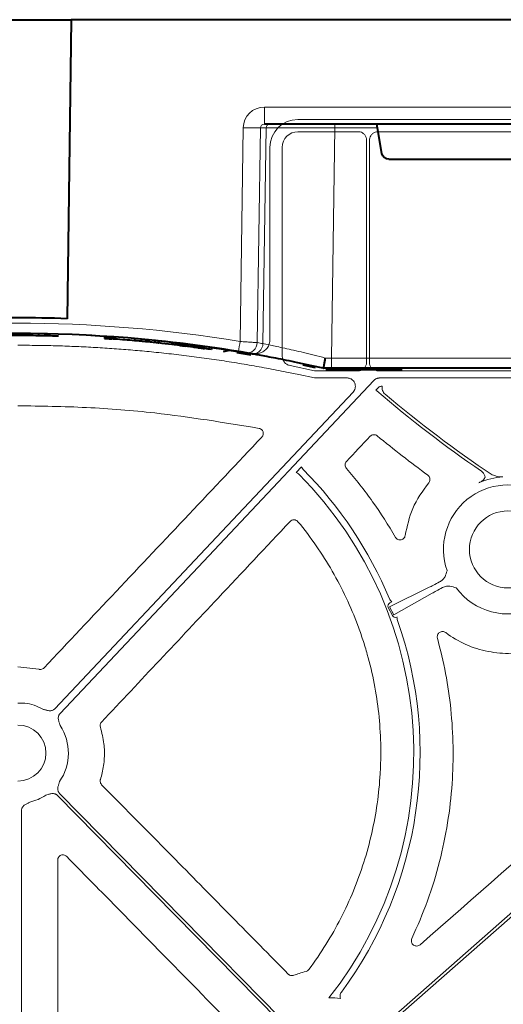
# Model space of a CAD drawing. Units: inches. Extents: x 10211 to 146293, y 1405 to 11083.
# Drawn here: x 14632 to 14701, y 4210 to 4351 of the extents above; entities that cross this region are included whole.
import ezdxf

# ---------------------------------------------------------------- set-up
doc = ezdxf.new("R2010")
doc.units = ezdxf.units.IN
doc.header["$MEASUREMENT"] = 0
doc.layers.get('0').update_dxf_attribs({"lineweight": 0})

msp = doc.modelspace()

# ---------------------------------------------------------------- linework, layer by layer
at = {"color": 7, "linetype": 'Continuous', "lineweight": 40}
for p, q in [((14623.24805, 4351.103), (14638.92564, 4351.103)), ((14638.91809, 4351.103), (14638.35672, 4308.21988)), ((14901.09539, 4351.10301), (14638.91809, 4351.103)), ((14763.12257, 4336.10301), (14666.65833, 4336.103)), ((14683.51784, 4331.92936), (14682.87168, 4335.61173)), ((14684.50515, 4331.10301), (14702.67649, 4331.10301)), ((14634.27384, 4306.07717), (14634.27384, 4305.77713)), ((14643.72107, 4305.69584), (14643.72107, 4305.39522)), ((14643.73911, 4305.69468), (14643.73911, 4305.39405)), ((14643.76432, 4305.69304), (14643.76432, 4305.39242)), ((14643.80405, 4305.69047), (14643.80405, 4305.38984)), ((14643.84599, 4305.68774), (14643.84599, 4305.3871)), ((14643.92328, 4305.68268), (14643.92328, 4305.38204)), ((14644.07079, 4305.67295), (14644.07079, 4305.3723)), ((14644.16541, 4305.66666), (14644.16541, 4305.36599)), ((14644.28429, 4305.65868), (14644.28429, 4305.358)), ((14644.45753, 4305.64692), (14644.45753, 4305.34622)), ((14644.60721, 4305.63663), (14644.60721, 4305.33592)), ((14644.77341, 4305.62508), (14644.77341, 4305.32435)), ((14645.03658, 4305.6065), (14645.03658, 4305.30573)), ((14645.24292, 4305.59168), (14645.24292, 4305.29089)), ((14643.72107, 4305.39522), (14643.73911, 4305.39405)), ((14643.73911, 4305.39405), (14643.76432, 4305.39242)), ((14643.76432, 4305.39242), (14643.80405, 4305.38984)), ((14643.80405, 4305.38984), (14643.84599, 4305.3871)), ((14643.84599, 4305.3871), (14643.92328, 4305.38204)), ((14643.92328, 4305.38204), (14644.07079, 4305.3723)), ((14644.07079, 4305.3723), (14644.16541, 4305.36599)), ((14644.16541, 4305.36599), (14644.28428, 4305.35799)), ((14644.28428, 4305.35799), (14644.45753, 4305.34622)), ((14644.45753, 4305.34622), (14644.60721, 4305.33592)), ((14644.60721, 4305.33592), (14644.77341, 4305.32435)), ((14648.03051, 4305.36998), (14648.03051, 4305.06886)), ((14648.99964, 4305.28353), (14648.99964, 4304.98227)), ((14650.02876, 4304.88303), (14649.66683, 4304.91725)), ((14649.6685, 4305.22104), (14649.6685, 4304.91968)), ((14649.86407, 4305.20232), (14649.86407, 4304.90094)), ((14649.92641, 4305.19632), (14649.92641, 4304.89492)), ((14650.08641, 4305.18081), (14650.08641, 4304.87939)), ((14650.95804, 4305.09402), (14650.95804, 4304.79246)), ((14651.43395, 4305.04497), (14651.43395, 4304.74333)), ((14651.43395, 4304.74334), (14651.44847, 4304.74182)), ((14651.44847, 4305.04345), (14651.44847, 4304.74182)), ((14651.44847, 4304.74182), (14651.50305, 4304.73611)), ((14651.50305, 4305.03775), (14651.50305, 4304.73611)), ((14653.39209, 4304.83078), (14653.39209, 4304.52882)), ((14653.59238, 4304.80775), (14653.59238, 4304.50575)), ((14653.89289, 4304.77281), (14653.89289, 4304.47075)), ((14654.26102, 4304.72936), (14654.26102, 4304.42724)), ((14654.51125, 4304.69942), (14654.51125, 4304.39725)), ((14654.51125, 4304.39725), (14654.6981, 4304.37465)), ((14654.6981, 4304.67685), (14654.6981, 4304.37465)), ((14654.6981, 4304.37465), (14654.88791, 4304.3515)), ((14654.88791, 4304.65374), (14654.88791, 4304.3515)), ((14654.88791, 4304.3515), (14655.04509, 4304.33219)), ((14655.04509, 4304.33219), (14655.20821, 4304.31201)), ((14655.0451, 4304.63446), (14655.0451, 4304.33219)), ((14655.20821, 4304.61431), (14655.20821, 4304.31201)), ((14655.20821, 4304.31201), (14655.32661, 4304.29728)), ((14655.32661, 4304.5996), (14655.32661, 4304.29728)), ((14655.56776, 4304.56942), (14655.56776, 4304.26705)), ((14655.79209, 4304.54107), (14655.79209, 4304.23865)), ((14656.11176, 4304.50021), (14656.11176, 4304.19773)), ((14656.31365, 4304.47413), (14656.31365, 4304.17161)), ((14656.53237, 4304.44564), (14656.53237, 4304.14307)), ((14656.72143, 4304.42081), (14656.72143, 4304.11821)), ((14656.90357, 4304.39671), (14656.90357, 4304.09407)), ((14657.11055, 4304.36911), (14657.11055, 4304.06643)), ((14657.23027, 4304.35305), (14657.23027, 4304.05034)), ((14657.40395, 4304.32961), (14657.40395, 4304.02686)), ((14657.59934, 4304.30305), (14657.59934, 4304.00027)), ((14657.7079, 4304.28821), (14657.7079, 4303.9854)), ((14657.80559, 4304.2748), (14657.80559, 4303.97197)), ((14657.90871, 4304.26059), (14657.90871, 4303.95774)), ((14657.96958, 4304.25218), (14657.96958, 4303.94932)), ((14658.02469, 4304.24455), (14658.02469, 4303.94167)), ((14658.06878, 4304.23843), (14658.06878, 4303.93554)), ((14658.09082, 4304.23537), (14658.09082, 4303.93248)), ((14656.53237, 4304.14308), (14656.72143, 4304.11821)), ((14656.72143, 4304.11821), (14656.90357, 4304.09407)), ((14657.11055, 4304.06643), (14657.23027, 4304.05034)), ((14657.23027, 4304.05034), (14657.40395, 4304.02687)), ((14657.59934, 4304.00027), (14657.70789, 4303.9854)), ((14657.70789, 4303.9854), (14657.80559, 4303.97197)), ((14657.80559, 4303.97197), (14657.90871, 4303.95774)), ((14657.90871, 4303.95774), (14657.96958, 4303.94932)), ((14657.96958, 4303.94932), (14658.02469, 4303.94167)), ((14658.02469, 4303.94167), (14658.06878, 4303.93554)), ((14658.06878, 4303.93554), (14658.09082, 4303.93248)), ((14659.07787, 4304.0956), (14659.07787, 4303.79249)), ((14659.07787, 4304.09146), (14661.15004, 4303.78529)), ((14660.7861, 4303.53809), (14661.70482, 4303.71382)), ((14664.69382, 4302.9995), (14662.72353, 4303.33221)), ((14673.97976, 4301.15046), (14672.23247, 4301.53414)), ((14675.09218, 4301.103), (14675.09082, 4301.103)), ((14676.2698, 4301.103), (14675.09218, 4301.103)), ((14676.21288, 4301.00301), (14676.21288, 4300.903)), ((14686.42442, 4300.903), (14676.21288, 4300.903)), ((14753.89273, 4301.10301), (14676.2698, 4301.103))]:
    msp.add_line(p, q, dxfattribs=at)
at = {"color": 8, "linetype": 'Continuous', "lineweight": 0}
for p, q in [((14666.65833, 4338.55937), (14763.12257, 4338.55938)), ((14666.65833, 4338.55937), (14666.65833, 4336.103)), ((14663.17258, 4304.95508), (14663.62159, 4335.61173)), ((14666.08323, 4335.61173), (14665.63182, 4304.79092)), ((14666.90707, 4335.61173), (14666.08323, 4335.61173)), ((14666.45358, 4304.64967), (14666.90707, 4335.61173)), ((14676.75364, 4335.61173), (14676.2698, 4302.57683)), ((14676.75364, 4335.61173), (14676.75364, 4336.10301)), ((14682.87168, 4335.61173), (14676.75364, 4335.61173)), ((14676.2698, 4302.57683), (14753.89273, 4302.57683)), ((14676.2698, 4301.103), (14676.2698, 4302.57683)), ((14679.87733, 4301.00301), (14682.71849, 4301.00301))]:
    msp.add_line(p, q, dxfattribs=at)
for p, q in [((14759.33474, 4336.7983), (14671.47322, 4336.7983)), ((14680.11083, 4335.03756), (14671.47675, 4335.03756)), ((14681.31891, 4301.94744), (14681.31891, 4333.82948)), ((14681.73365, 4333.82959), (14681.73365, 4301.94743)), ((14719.70188, 4335.03756), (14682.94161, 4335.03756)), ((14667.45674, 4332.78185), (14667.45674, 4305.22438)), ((14669.21749, 4332.7783), (14669.21749, 4302.87426)), ((14632.31291, 4304.40683), (14631.30222, 4304.40683)), ((14670.33265, 4301.50031), (14673.84641, 4300.76169)), ((14674.05297, 4300.74021), (14680.11167, 4300.74021)), ((14682.94086, 4300.74021), (14719.70263, 4300.74021)), ((14678.50202, 4299.72295), (14673.84279, 4299.72295)), ((14718.72379, 4299.72295), (14683.21264, 4299.72295)), ((14683.46283, 4298.53462), (14683.56722, 4298.53462)), ((14682.66026, 4297.95638), (14683.02834, 4298.34704)), ((14682.78841, 4297.86058), (14682.66026, 4297.95638)), ((14671.19405, 4286.14792), (14671.98058, 4286.98271)), ((14697.42373, 4284.69656), (14697.43639, 4284.695)), ((14700.87985, 4285.5355), (14700.88162, 4285.54212)), ((14684.61507, 4266.88433), (14690.29985, 4269.69358)), ((14684.93978, 4267.62072), (14684.67121, 4267.47875)), ((14690.74443, 4268.85251), (14685.22128, 4265.73746)), ((14684.41497, 4266.77855), (14685.02118, 4265.63169)), ((14685.22128, 4265.73746), (14684.61507, 4266.88433)), ((14631.30143, 4258.31067), (14634.31572, 4257.93735)), ((14632.30642, 4253.08829), (14631.30222, 4253.08829)), ((14631.81085, 4237.65557), (14631.81085, 4168.83081))]:
    msp.add_line(p, q)
at = {"color": 8, "linetype": 'Continuous', "lineweight": 0, "flags": 128}
for points in [[(14663.75882, 4303.26138), (14661.87703, 4303.57007), (14661.05762, 4303.69862)], [(14676.21288, 4301.00301), (14675.93425, 4301.00685), (14675.90773, 4301.00761)]]:
    msp.add_lwpolyline(points, dxfattribs=at)
at = {"flags": 128}
for points in [[(14673.84279, 4299.72295), (14671.58491, 4300.19758), (14669.81086, 4300.5705)], [(14682.33501, 4299.34404), (14657.13828, 4272.6012), (14637.34085, 4251.58898)], [(14636.60045, 4252.28656), (14660.55672, 4277.71281), (14679.37949, 4297.69058)], [(14684.31376, 4207.39126), (14716.28201, 4235.46339), (14741.39994, 4257.52006)], [(14741.6736, 4257.20842), (14709.70532, 4229.13629), (14684.58741, 4207.07961)], [(14668.63474, 4207.66347), (14650.91369, 4225.68348), (14636.98998, 4239.84205)], [(14637.2857, 4240.13286), (14655.00675, 4222.11285), (14668.93043, 4207.95427)]]:
    msp.add_lwpolyline(points, dxfattribs=at)
msp.add_circle((14701.59622, 4275.12658), 5.5231)
at = {"color": 8, "linetype": 'Continuous', "lineweight": 0}
for centre, radius, start, end in [((14664.85241, 4386.79636), 51.19943, 268.6224932, 271.37751), ((14667.40313, 4335.60693), 0.49609, 90.4318842, 179.4455129), ((14631.09082, 4109.97682), 197.6, 80.6562656, 99.3437375), ((14535.62512, 4325.57206), 129.20299, 350.1643006, 350.8180358), ((14664.13965, 4304.81181), 1.49231, 260.9080276, 359.1979827), ((14664.96133, 4304.67072), 1.4924, 260.6693707, 359.1917192), ((14632.56781, 4109.97682), 197.6, 80.1257309, 80.3675024)]:
    msp.add_arc(centre, radius, start, end, dxfattribs=at)
at = {"color": 7, "linetype": 'Continuous', "lineweight": 40}
for centre, radius, start, end in [((14631.09082, 4110.003), 198.35, 87.9006903, 92.0993129), ((14631.09082, 4110.003), 196.1, 80.6562656, 99.3437375), ((14631.09082, 4110.003), 195.8, 85.9156793, 85.9928821), ((14631.09082, 4110.003), 195.8, 85.8551433, 85.9156793), ((14631.09082, 4110.003), 195.8, 85.0368374, 85.8551433), ((14631.09082, 4110.003), 195.8, 84.7521174, 85.0368374), ((14631.09082, 4110.003), 195.8, 84.5555351, 84.7521174), ((14631.09082, 4110.003), 195.8, 84.1763539, 84.4326801), ((14631.09082, 4110.003), 195.8, 84.0363497, 84.1763539), ((14631.09082, 4110.003), 195.8, 83.4599224, 84.0160212), ((14631.09082, 4110.003), 195.8, 83.4009233, 83.4599224), ((14631.09082, 4110.003), 195.8, 83.3123928, 83.4009233), ((14631.09082, 4110.003), 195.8, 83.203921, 83.3123928), ((14631.09082, 4110.003), 195.8, 83.1301719, 83.203921), ((14631.09082, 4110.003), 195.8, 82.8186722, 82.8897913), ((14631.09082, 4110.003), 195.8, 82.752505, 82.8186722), ((14631.09082, 4110.003), 195.8, 82.6581999, 82.752505), ((14631.09082, 4110.003), 195.8, 82.5986284, 82.6581999), ((14631.09082, 4110.003), 195.8, 82.5340836, 82.5986284), ((14631.09082, 4110.003), 195.8, 82.3634149, 82.4245196), ((14631.09082, 4110.003), 195.8, 82.2190765, 82.27678), ((14631.09082, 4110.003), 195.8, 81.7821732, 82.0724258), ((14631.09082, 4110.003), 196.1, 80.1257309, 80.3675024), ((14676.21288, 4311.103), 10.2, 265.7004816, 270.0000016)]:
    msp.add_arc(centre, radius, start, end, dxfattribs=at)
for centre, radius, start, end in [((14631.30222, 4109.35033), 196.81987, 80.1111258, 90), ((14797.23787, 4431.49082), 175.94237, 229.4211476, 235.5883666), ((14797.23787, 4431.49082), 175.52763, 229.8150863, 236.0885379), ((14631.30222, 4245.92153), 56.78425, 321.7896266, 44.7464696), ((14631.30222, 4245.92153), 57.69455, 22.5549684, 44.8406473), ((14701.59622, 4275.12658), 10.43354, 93.937016, 113.496719), ((14701.59622, 4275.12658), 9.2517, 59.6766757, 199.176854), ((14701.59622, 4275.12658), 9.2517, 216.5432558, 11.4088692), ((14631.30222, 4245.92153), 57.69455, 323.5309375, 19.3923728), ((14631.30222, 4245.92153), 7.23677, 60.2751265, 82.0236944), ((14631.30222, 4245.92153), 4.0168, 270, 90), ((14631.30222, 4245.92153), 7.23677, 325.6490143, 33.1349303), ((14631.30222, 4245.92153), 7.23677, 283.5700981, 303.3925164), ((14676.34561, 4200.11826), 10.68781, 83.4265123, 92.2814315)]:
    msp.add_arc(centre, radius, start, end)
at = {"color": 8, "linetype": 'Continuous', "lineweight": 0, "extrusion": (0, 0, -1)}
for centre, major_axis, ratio, start_param, end_param in [((14666.66757, 4335.55937), (-3.03221, 0.29719), 0.984510675, -0.081773556, 1.471569478), ((14666.66757, 4335.603), (-0.58379, 0.0294), 0.854986889, -0.041377592, 1.511965443), ((14676.75607, 4335.603), (-10.00097, 0.00732), 0.000872358, 0.174545058, 1.570552875), ((14676.27274, 4302.603), (10.00139, 0.02197), 0.002616838, 1.571095994, 1.658926727)]:
    msp.add_ellipse(centre, major_axis=major_axis, ratio=ratio, start_param=start_param, end_param=end_param, dxfattribs=at)
at = {"extrusion": (0, 0, -1)}
for centre, major_axis, ratio, start_param, end_param in [((14671.47385, 4332.7812), (-2.84073, 2.84073), 0.999850087, 5.497872813, 7.068497802), ((14671.47714, 4332.77792), (-1.59795, 1.59795), 0.999828677, 5.497872813, 7.068497802), ((14674.05297, 4301.7445), (-0.10385, -0.9989), 0.999913402, 6.17959739, 6.386773224), ((14140.82693, 4046.58783), (6105.8764, 6477.08973), 0.025410651, 1.509059633, 1.509613698), ((14692.69387, 4270.97669), (-2.66341, -1.40783), 0.011999824, 5.063152791, 5.835830033), ((14693.15306, 4270.10797), (-2.66341, -1.40783), 0.011999824, 0.447355274, 1.220032516), ((14684.90865, 4267.03629), (-0.4993, -0.24674), 0.901531527, 6.258593019, 7.823726985), ((14685.5122, 4265.89445), (0.48511, 0.2736), 0.901531527, 1.747666564, 3.166184941)]:
    msp.add_ellipse(centre, major_axis=major_axis, ratio=ratio, start_param=start_param, end_param=end_param, dxfattribs=at)
at = {"color": 7, "linetype": 'Continuous', "lineweight": 40, "extrusion": (0, 0, -1)}
for centre, major_axis, ratio, start_param, end_param in [((14682.91696, 4335.603), (-0.08915, 0.49994), 0.084811718, -1.538220248, 0.015122786), ((14684.50668, 4332.103), (0.98594, 0.18939), 0.995902467, 1.761338628, 3.157602029)]:
    msp.add_ellipse(centre, major_axis=major_axis, ratio=ratio, start_param=start_param, end_param=end_param, dxfattribs=at)
for points, knots in [([(14681.31891, 4333.82948), (14681.30555, 4333.96532), (14681.27884, 4334.23699), (14681.07056, 4334.59906), (14680.76401, 4334.87223), (14680.42435, 4335.01694), (14680.19992, 4335.0317), (14680.11083, 4335.03756)], [0, 0, 0, 0, 0.2147256246, 0.4294497403, 0.644107356, 0.8587351624, 1, 1, 1, 1]), ([(14682.94161, 4335.03756), (14682.80579, 4335.02421), (14682.53414, 4334.9975), (14682.1721, 4334.78925), (14681.89896, 4334.48271), (14681.75428, 4334.14308), (14681.73951, 4333.91867), (14681.73365, 4333.82959)], [0, 0, 0, 0, 0.2147137411, 0.4294515669, 0.6441098076, 0.8587418804, 1, 1, 1, 1]), ([(14669.81087, 4300.57048), (14669.33621, 4300.66501), (14668.38697, 4300.85405), (14666.9606, 4301.12413), (14665.53261, 4301.3843), (14664.1028, 4301.6336), (14662.67122, 4301.87229), (14661.23787, 4302.1003), (14659.80274, 4302.31764), (14658.36583, 4302.52432), (14656.92715, 4302.72033), (14655.48669, 4302.90568), (14654.04446, 4303.08035), (14652.60045, 4303.24436), (14650.74209, 4303.44146), (14648.46881, 4303.65822), (14645.77999, 4303.87721), (14643.08961, 4304.05887), (14640.39766, 4304.20346), (14637.70416, 4304.31007), (14635.00911, 4304.38208), (14633.21174, 4304.39859), (14632.31291, 4304.40684)], [0, 0, 0, 0, 0.038459914, 0.076912296, 0.115359278, 0.153802993, 0.192245575, 0.230689158, 0.269135877, 0.307587864, 0.346047252, 0.384516173, 0.422996755, 0.461491128, 0.500001415, 0.571498912, 0.642950618, 0.714370169, 0.785771219, 0.85716743, 0.92857247, 1, 1, 1, 1]), ([(14667.45674, 4305.22438), (14667.45606, 4305.18652), (14667.45138, 4304.92394), (14667.3377, 4304.43863), (14666.9721, 4303.8569), (14666.43414, 4303.43301), (14665.78256, 4303.19523), (14665.32994, 4303.22907), (14665.10363, 4303.24599)], [0, 0, 0, 0, 0.032599029, 0.226069659, 0.419526018, 0.613000417, 0.806495781, 1, 1, 1, 1]), ([(14669.21749, 4302.87426), (14669.23232, 4302.71154), (14669.26203, 4302.38566), (14669.50841, 4301.96316), (14669.87384, 4301.64116), (14670.17655, 4301.54823), (14670.33265, 4301.50031)], [0, 0, 0, 0, 0.253781553, 0.508258922, 0.746415366, 1, 1, 1, 1]), ([(14680.11167, 4300.74021), (14680.24741, 4300.75355), (14680.51889, 4300.78024), (14680.8807, 4300.98838), (14681.15368, 4301.29473), (14681.29831, 4301.63414), (14681.31306, 4301.85843), (14681.31891, 4301.94744)], [0, 0, 0, 0, 0.2147154934, 0.4294404985, 0.6441037439, 0.8587495088, 1, 1, 1, 1]), ([(14681.73365, 4301.94743), (14681.74699, 4301.81169), (14681.77369, 4301.54022), (14681.98182, 4301.17842), (14682.28814, 4300.90543), (14682.62757, 4300.76081), (14682.85185, 4300.74606), (14682.94086, 4300.74021)], [0, 0, 0, 0, 0.214715692, 0.429432923, 0.644099614, 0.858745058, 1, 1, 1, 1]), ([(14679.3795, 4297.69058), (14679.40574, 4297.72005), (14679.45771, 4297.77842), (14679.52443, 4297.87405), (14679.58146, 4297.97419), (14679.62812, 4298.07944), (14679.66453, 4298.18964), (14679.69495, 4298.32246), (14679.71144, 4298.47901), (14679.70105, 4298.71407), (14679.62565, 4299.00218), (14679.43718, 4299.30452), (14679.21492, 4299.50229), (14679.00851, 4299.61646), (14678.84427, 4299.67747), (14678.67421, 4299.71578), (14678.55962, 4299.72055), (14678.50201, 4299.72295)], [0, 0, 0, 0, 0.042249431, 0.083668838, 0.124639024, 0.165553342, 0.206806739, 0.248784596, 0.311347799, 0.374775857, 0.500178587, 0.625473744, 0.751191252, 0.814164542, 0.877332661, 0.938339552, 1, 1, 1, 1]), ([(14683.21263, 4299.72295), (14683.17962, 4299.72217), (14683.11393, 4299.72063), (14683.01634, 4299.70829), (14682.92042, 4299.68859), (14682.8262, 4299.66081), (14682.7139, 4299.61762), (14682.58748, 4299.5526), (14682.45214, 4299.45914), (14682.37421, 4299.38255), (14682.33502, 4299.34404)], [0, 0, 0, 0, 0.100782218, 0.200516895, 0.29986942, 0.399512837, 0.500114355, 0.666882375, 0.83247052, 1, 1, 1, 1]), ([(14683.02834, 4298.34704), (14683.06428, 4298.37994), (14683.14964, 4298.45806), (14683.30354, 4298.52335), (14683.41658, 4298.53135), (14683.46283, 4298.53462)], [0, 0, 0, 0, 0.300567583, 0.71383157, 1, 1, 1, 1]), ([(14683.56722, 4298.53463), (14683.54805, 4298.42942), (14683.5431, 4298.32432), (14683.56037, 4298.1143), (14683.5833, 4298.00865), (14683.65465, 4297.81023), (14683.70397, 4297.71459), (14683.8249, 4297.54077), (14683.89583, 4297.46269), (14683.97752, 4297.39369)], [0, 0, 0, 0, 0.25, 0.25, 0.5, 0.5, 0.75, 0.75, 1, 1, 1, 1]), ([(14665.89105, 4292.49182), (14660.91712, 4293.31356), (14652.71205, 4294.66912), (14641.14097, 4295.582), (14634.58486, 4295.68704), (14631.3022, 4295.73963)], [0, 0, 0, 0, 0.434582121, 0.716893999, 1, 1, 1, 1]), ([(14666.29544, 4291.23487), (14666.38851, 4291.33339), (14666.45363, 4291.45591), (14666.51323, 4291.71745), (14666.50743, 4291.85577), (14666.42538, 4292.11165), (14666.34874, 4292.22855), (14666.14828, 4292.40543), (14666.02425, 4292.46657), (14665.89105, 4292.49181)], [0, 0, 0, 0, 0.25, 0.25, 0.5, 0.5, 0.75, 0.75, 1, 1, 1, 1]), ([(14682.84198, 4291.41623), (14682.695, 4291.53656), (14682.50409, 4291.59719), (14682.22252, 4291.57869), (14682.13008, 4291.5548), (14681.95929, 4291.47411), (14681.88269, 4291.41847), (14681.81765, 4291.34927)], [0, 0, 0, 0, 0.5, 0.5, 0.75, 0.75, 1, 1, 1, 1]), ([(14635.04632, 4258.15089), (14638.49753, 4261.80541), (14641.94881, 4265.45977), (14645.40013, 4269.11397), (14648.88257, 4272.80111), (14652.36507, 4276.48809), (14655.84762, 4280.1749), (14659.33017, 4283.86172), (14662.81278, 4287.54838), (14666.29544, 4291.23487)], [0, 0, 0, 0, 0.01502086157, 0.01502086157, 0.01502086157, 0.03017712935, 0.03017712935, 0.03017712935, 0.04533341176, 0.04533341176, 0.04533341176, 0.04533341176]), ([(14678.44659, 4287.76203), (14678.31917, 4287.62644), (14678.24622, 4287.44545), (14678.23955, 4287.07654), (14678.3057, 4286.89335), (14678.42774, 4286.75292)], [0, 0, 0, 0, 0.5, 0.5, 1, 1, 1, 1]), ([(14671.98058, 4286.98271), (14671.99487, 4286.94318), (14672.04565, 4286.80274), (14672.14229, 4286.68717), (14672.21174, 4286.60412)], [0, 0, 0, 0, 0.281453123, 1, 1, 1, 1]), ([(14678.42774, 4286.75292), (14679.75797, 4285.22215), (14681.01303, 4283.62658), (14683.35993, 4280.32545), (14684.45161, 4278.62097), (14685.46051, 4276.8619)], [0, 0, 0, 0, 0.5, 0.5, 1, 1, 1, 1]), ([(14698.31273, 4285.55759), (14698.30272, 4285.60312), (14698.26371, 4285.78063), (14698.11968, 4286.07538), (14697.91108, 4286.25085), (14697.80678, 4286.33859)], [0, 0, 0, 0, 0.147115329, 0.573559571, 1, 1, 1, 1]), ([(14699.30905, 4285.82032), (14699.44715, 4285.78257), (14699.58414, 4285.74517), (14699.85587, 4285.67071), (14699.98929, 4285.63401), (14700.11706, 4285.59843)], [0, 0, 0, 0, 0.5, 0.5, 1, 1, 1, 1]), ([(14686.85978, 4277.13247), (14687.13713, 4278.4555), (14687.71503, 4281.21218), (14689.36681, 4283.49822), (14690.22584, 4284.6871)], [0, 0, 0, 0, 0.479937913, 1, 1, 1, 1]), ([(14690.22584, 4284.6871), (14690.26788, 4284.74641), (14690.35896, 4284.8749), (14690.41537, 4285.11585), (14690.39177, 4285.3701), (14690.28739, 4285.60797), (14690.16125, 4285.72155), (14690.09817, 4285.77835)], [0, 0, 0, 0, 0.176714913, 0.382830323, 0.588600894, 0.794300591, 1, 1, 1, 1]), ([(14697.43639, 4284.695), (14697.43832, 4284.69585), (14697.48791, 4284.71773), (14697.6784, 4284.80897), (14697.94378, 4284.97176), (14698.17817, 4285.194), (14698.27186, 4285.35174), (14698.3087, 4285.46241), (14698.31105, 4285.51801), (14698.31273, 4285.55759)], [0, 0, 0, 0, 0.005037966, 0.129746336, 0.503768644, 0.743076165, 0.880615893, 0.91502408, 1, 1, 1, 1]), ([(14700.11706, 4285.59843), (14700.24228, 4285.56357), (14700.36982, 4285.54551), (14700.62502, 4285.52724), (14700.75272, 4285.52752), (14700.87986, 4285.5355)], [0, 0, 0, 0, 0.5, 0.5, 1, 1, 1, 1]), ([(14670.34405, 4279.1405), (14666.90172, 4275.47797), (14660.67486, 4268.85281), (14651.66254, 4259.26524), (14646.09239, 4253.34027), (14643.30732, 4250.37779)], [0, 0, 0, 0, 0.38199802, 0.690998726, 1, 1, 1, 1]), ([(14671.47244, 4279.10373), (14671.40411, 4279.18663), (14671.31939, 4279.25347), (14671.12847, 4279.34749), (14671.02253, 4279.37391), (14670.81073, 4279.38084), (14670.70324, 4279.36136), (14670.50679, 4279.2801), (14670.41764, 4279.21879), (14670.34405, 4279.1405)], [0, 0, 0, 0, 0.25, 0.25, 0.5, 0.5, 0.75, 0.75, 1, 1, 1, 1]), ([(14673.04567, 4214.8894), (14674.78548, 4217.22433), (14676.30801, 4219.67574), (14678.27915, 4223.52046), (14678.88386, 4224.8301), (14679.98593, 4227.5069), (14680.48467, 4228.87953), (14681.79682, 4233.01883), (14682.43368, 4235.82069), (14683.03955, 4240.08562), (14683.18357, 4241.51756), (14683.30989, 4243.68144), (14683.33703, 4244.40539), (14683.36092, 4245.8587), (14683.35756, 4246.58648), (14683.26574, 4250.20582), (14682.95421, 4253.06264), (14682.13564, 4257.29086), (14681.80463, 4258.69083), (14681.2186, 4260.77625), (14681.00831, 4261.46896), (14680.5573, 4262.84945), (14680.3165, 4263.53717), (14679.04866, 4266.93008), (14677.82272, 4269.52626), (14674.95966, 4274.48915), (14673.32429, 4276.85683), (14671.47245, 4279.10372)], [0, 0, 0, 0, 0.125, 0.125, 0.1875, 0.1875, 0.25, 0.25, 0.375, 0.375, 0.4375, 0.4375, 0.46875, 0.46875, 0.5, 0.5, 0.625, 0.625, 0.6875, 0.6875, 0.71875, 0.71875, 0.75, 0.75, 0.875, 0.875, 1, 1, 1, 1]), ([(14685.46052, 4276.86191), (14685.47693, 4276.83563), (14685.53803, 4276.73778), (14685.68748, 4276.5986), (14685.92153, 4276.49279), (14686.17787, 4276.47077), (14686.42745, 4276.53468), (14686.64049, 4276.67806), (14686.80015, 4276.88383), (14686.8399, 4277.04959), (14686.85978, 4277.13247)], [0, 0, 0, 0, 0.049875914, 0.185712705, 0.321233764, 0.456632235, 0.592126096, 0.727916255, 0.863961693, 1, 1, 1, 1]), ([(14692.56593, 4271.21872), (14692.67294, 4271.50329), (14692.78067, 4271.7898), (14692.85739, 4272.08554), (14692.85791, 4272.08754)], [0, 0, 0, 0, 0.993244739, 1, 1, 1, 1]), ([(14691.79455, 4270.46293), (14691.93765, 4270.55332), (14692.22063, 4270.73206), (14692.45806, 4271.02943), (14692.5545, 4271.19865), (14692.56593, 4271.21872)], [0, 0, 0, 0, 0.474156379, 0.937626299, 1, 1, 1, 1]), ([(14693.28099, 4269.86595), (14693.10555, 4269.86887), (14692.72957, 4269.87513), (14692.39856, 4269.73107), (14692.22201, 4269.65424)], [0, 0, 0, 0, 0.46664586, 1, 1, 1, 1]), ([(14715.23224, 4269.14715), (14714.78118, 4268.11377), (14714.2232, 4267.15037), (14713.23089, 4265.80695), (14712.87413, 4265.37613), (14712.10583, 4264.55044), (14711.70178, 4264.16361), (14710.43337, 4263.07661), (14709.51318, 4262.44927), (14707.51524, 4261.40099), (14706.4766, 4260.99834), (14704.86097, 4260.57102), (14704.31249, 4260.45834), (14703.1963, 4260.29467), (14702.63892, 4260.24527), (14700.96886, 4260.19072), (14699.85768, 4260.27804), (14697.64325, 4260.70981), (14696.58123, 4261.04588), (14694.54397, 4261.94876), (14693.56423, 4262.52282), (14692.66189, 4263.20004)], [0, 0, 0, 0, 0.125, 0.125, 0.1875, 0.1875, 0.25, 0.25, 0.375, 0.375, 0.5, 0.5, 0.5625, 0.5625, 0.625, 0.625, 0.75, 0.75, 0.875, 0.875, 1, 1, 1, 1]), ([(14694.16334, 4269.61784), (14694.1614, 4269.61854), (14693.87386, 4269.72184), (14693.57642, 4269.79414), (14693.28099, 4269.86595)], [0, 0, 0, 0, 0.0067647545, 1, 1, 1, 1]), ([(14692.66189, 4263.20004), (14692.53594, 4263.29457), (14692.38142, 4263.34793), (14692.07088, 4263.35555), (14691.91268, 4263.30879), (14691.65639, 4263.13281), (14691.55635, 4263.00301), (14691.45067, 4262.70929), (14691.44442, 4262.54803), (14691.48623, 4262.39627)], [0, 0, 0, 0, 0.25, 0.25, 0.5, 0.5, 0.75, 0.75, 1, 1, 1, 1]), ([(14691.48624, 4262.39627), (14691.90555, 4260.71742), (14692.74415, 4257.35974), (14693.47431, 4252.1631), (14693.79542, 4246.8788), (14693.65322, 4241.42458), (14693.02027, 4235.89322), (14691.84496, 4230.27315), (14690.16766, 4224.70516), (14688.6024, 4221.11637), (14687.81976, 4219.32198)], [0, 0, 0, 0, 0.117576533, 0.235152349, 0.356145419, 0.477137554, 0.60560154, 0.734064666, 0.8670323, 1, 1, 1, 1]), ([(14634.31572, 4257.93735), (14634.32732, 4257.93464), (14634.421, 4257.91271), (14634.60479, 4257.90884), (14634.85372, 4257.9833), (14634.98211, 4258.09503), (14635.04631, 4258.15089)], [0, 0, 0, 0, 0.044987485, 0.363317482, 0.681669641, 1, 1, 1, 1]), ([(14634.89047, 4252.20606), (14634.95367, 4252.19101), (14635.07425, 4252.16229), (14635.25839, 4252.11392), (14635.44797, 4252.06032), (14635.66376, 4252.00829), (14635.89602, 4251.98491), (14636.11873, 4252.0092), (14636.30775, 4252.07199), (14636.46865, 4252.16125), (14636.55633, 4252.24462), (14636.60044, 4252.28657)], [0, 0, 0, 0, 0.1074471682, 0.2050101101, 0.3148460666, 0.4333073968, 0.5718165911, 0.6987223535, 0.8005637929, 0.8996665789, 1, 1, 1, 1]), ([(14637.34084, 4251.58898), (14637.3205, 4251.56613), (14637.28014, 4251.5208), (14637.22857, 4251.44605), (14637.18454, 4251.36731), (14637.14862, 4251.28407), (14637.12071, 4251.19649), (14637.09111, 4251.06123), (14637.08159, 4250.86801), (14637.11873, 4250.63756), (14637.18355, 4250.42509), (14637.2483, 4250.23911), (14637.30754, 4250.05818), (14637.34338, 4249.93952), (14637.36219, 4249.87724)], [0, 0, 0, 0, 0.05052475, 0.100283771, 0.149768102, 0.199476927, 0.24990276, 0.301517598, 0.428110128, 0.566842462, 0.68526281, 0.795060769, 0.892449125, 1, 1, 1, 1]), ([(14643.30732, 4250.37779), (14643.29931, 4250.36901), (14643.23451, 4250.29795), (14643.14154, 4250.13935), (14643.08544, 4249.88556), (14643.12067, 4249.7189), (14643.13829, 4249.63557)], [0, 0, 0, 0, 0.044867689, 0.363019385, 0.68151596, 1, 1, 1, 1]), ([(14643.13829, 4249.63557), (14643.3399, 4248.8462), (14643.71218, 4247.38864), (14643.74524, 4245.16797), (14643.51483, 4243.45231), (14643.22512, 4242.45808), (14643.13335, 4242.14316)], [0, 0, 0, 0, 0.320383536, 0.59157713, 0.87062968, 1, 1, 1, 1]), ([(14643.13335, 4242.14316), (14643.12824, 4242.12569), (14643.09946, 4242.02729), (14643.08878, 4241.83722), (14643.15414, 4241.58568), (14643.26133, 4241.45321), (14643.31492, 4241.38698)], [0, 0, 0, 0, 0.067079064, 0.377913381, 0.688951366, 1, 1, 1, 1]), ([(14637.27687, 4241.83811), (14637.24131, 4241.71969), (14637.18666, 4241.53775), (14637.10375, 4241.28975), (14637.0434, 4241.07657), (14637.01142, 4240.84571), (14637.0276, 4240.62282), (14637.08322, 4240.43212), (14637.16603, 4240.26871), (14637.24565, 4240.17832), (14637.2857, 4240.13286)], [0, 0, 0, 0, 0.204999542, 0.314987545, 0.433630308, 0.572016514, 0.69923326, 0.800923913, 0.899866083, 1, 1, 1, 1]), ([(14643.31492, 4241.38698), (14646.84328, 4237.80646), (14653.06849, 4231.48923), (14661.99023, 4222.43446), (14667.38357, 4216.96014), (14670.08024, 4214.22298)], [0, 0, 0, 0, 0.395463852, 0.697731883, 1, 1, 1, 1]), ([(14636.99, 4239.84206), (14636.96805, 4239.86315), (14636.92449, 4239.90502), (14636.85211, 4239.95918), (14636.77546, 4240.006), (14636.69403, 4240.04498), (14636.60796, 4240.07618), (14636.47424, 4240.11103), (14636.28199, 4240.12824), (14636.05063, 4240.10015), (14635.83631, 4240.04333), (14635.58696, 4239.96459), (14635.40412, 4239.91299), (14635.28513, 4239.87941)], [0, 0, 0, 0, 0.0504173121, 0.1000822933, 0.1494827367, 0.1991142356, 0.2494655615, 0.3010050103, 0.427904065, 0.5665185146, 0.6851205591, 0.7950708139, 1, 1, 1, 1]), ([(14633.00022, 4238.88679), (14632.9439, 4238.8544), (14632.83644, 4238.79261), (14632.66925, 4238.70154), (14632.49451, 4238.61055), (14632.30177, 4238.50044), (14632.11669, 4238.35819), (14631.97125, 4238.18778), (14631.87673, 4238.01246), (14631.82084, 4237.83716), (14631.81419, 4237.71635), (14631.81085, 4237.65557)], [0, 0, 0, 0, 0.1074471658, 0.2050101102, 0.3148460666, 0.4333073968, 0.5718165911, 0.6987223535, 0.8005637929, 0.8996665789, 1, 1, 1, 1]), ([(14638.29728, 4231.09564), (14638.23099, 4231.15106), (14638.0998, 4231.26075), (14637.84895, 4231.33038), (14637.5939, 4231.31867), (14637.35516, 4231.22129), (14637.16336, 4231.04963), (14637.03301, 4230.82255), (14637.01654, 4230.65183), (14637.0083, 4230.56648)], [0, 0, 0, 0, 0.144632637, 0.286280734, 0.42779033, 0.56980266, 0.712742035, 0.85638775, 1, 1, 1, 1]), ([(14662.33157, 4206.61206), (14658.80972, 4210.19939), (14653.0428, 4216.07355), (14645.0315, 4224.2348), (14640.54201, 4228.80869), (14638.29728, 4231.09564)], [0, 0, 0, 0, 0.439572836, 0.719786687, 1, 1, 1, 1]), ([(14637.0083, 4230.56648), (14637.01499, 4225.54052), (14637.0262, 4217.11607), (14637.04057, 4205.29233), (14637.0482, 4198.49457), (14637.05202, 4195.09569)], [0, 0, 0, 0, 0.42510119, 0.712550032, 1, 1, 1, 1]), ([(14687.81976, 4219.32198), (14687.78926, 4219.2341), (14687.731, 4219.06624), (14687.75963, 4218.8013), (14687.864, 4218.56922), (14688.04143, 4218.38416), (14688.27205, 4218.26765), (14688.5296, 4218.23589), (14688.78875, 4218.28786), (14688.92952, 4218.38883), (14688.99989, 4218.43931)], [0, 0, 0, 0, 0.134518838, 0.256970092, 0.378874282, 0.501104459, 0.624415257, 0.749090108, 0.874555165, 1, 1, 1, 1]), ([(14670.08024, 4214.22298), (14670.10857, 4214.19676), (14670.19889, 4214.11319), (14670.38866, 4214.0201), (14670.64524, 4213.98077), (14670.80914, 4214.027), (14670.8911, 4214.05012)], [0, 0, 0, 0, 0.132199887, 0.421457061, 0.710722545, 1, 1, 1, 1]), ([(14670.8911, 4214.05012), (14671.13526, 4214.1419), (14671.70532, 4214.35618), (14672.29269, 4214.51753), (14672.62848, 4214.60977)], [0, 0, 0, 0, 0.428322238, 1, 1, 1, 1]), ([(14672.62848, 4214.60977), (14672.71002, 4214.63849), (14672.87309, 4214.69591), (14672.98815, 4214.82491), (14673.04567, 4214.8894)], [0, 0, 0, 0, 0.500063796, 1, 1, 1, 1]), ([(14686.41656, 4203.89694), (14686.87204, 4204.04343), (14687.78317, 4204.33647), (14689.15406, 4204.76388), (14690.52832, 4205.18251), (14691.90625, 4205.59147), (14693.28776, 4205.991), (14694.67288, 4206.38103), (14696.0616, 4206.76159), (14697.45392, 4207.13267), (14698.84985, 4207.49426), (14700.24937, 4207.84638), (14701.6525, 4208.18901), (14703.05923, 4208.52217), (14704.46956, 4208.84584), (14705.8835, 4209.16003), (14707.30103, 4209.46475), (14708.72217, 4209.75998), (14710.14691, 4210.04573), (14711.57525, 4210.322), (14713.00719, 4210.58879), (14714.44274, 4210.8461), (14715.88188, 4211.09393), (14717.32463, 4211.33227), (14719.25252, 4211.63734), (14721.67059, 4211.99485), (14724.58426, 4212.38575), (14727.51383, 4212.73912), (14730.45929, 4213.05496), (14733.42064, 4213.33327), (14736.39789, 4213.57405), (14739.39102, 4213.77726), (14742.40005, 4213.94312), (14745.42498, 4214.07075), (14748.46577, 4214.16351), (14750.49853, 4214.19356), (14751.51741, 4214.20863)], [0, 0, 0, 0, 0.021693297, 0.043395316, 0.065107137, 0.086829836, 0.108564489, 0.130312169, 0.152073948, 0.173850896, 0.195644081, 0.217454566, 0.239283416, 0.261131689, 0.283000443, 0.304890732, 0.326803606, 0.348740114, 0.370701299, 0.392688203, 0.414701862, 0.43674331, 0.458813577, 0.480913687, 0.503044663, 0.5473125, 0.591739046, 0.636332244, 0.681099948, 0.726049921, 0.771189832, 0.816527253, 0.862069658, 0.90782442, 0.953798812, 1, 1, 1, 1]), ([(14751.47565, 4213.79355), (14750.94346, 4213.78648), (14749.88046, 4213.77236), (14748.28824, 4213.73817), (14746.70034, 4213.69448), (14745.11677, 4213.64036), (14743.53754, 4213.57606), (14741.96264, 4213.50151), (14740.39208, 4213.41674), (14738.82585, 4213.32172), (14737.26395, 4213.21648), (14735.70639, 4213.101), (14734.15316, 4212.97529), (14732.60426, 4212.83934), (14731.0597, 4212.69316), (14729.51947, 4212.53675), (14727.98357, 4212.3701), (14726.45201, 4212.19322), (14724.92478, 4212.0061), (14723.40188, 4211.80875), (14721.88332, 4211.60117), (14720.36909, 4211.38335), (14718.44038, 4211.09205), (14716.10065, 4210.71468), (14713.35427, 4210.23496), (14710.62105, 4209.72057), (14707.90099, 4209.17153), (14705.19409, 4208.58783), (14702.50036, 4207.96947), (14699.81978, 4207.31646), (14697.15238, 4206.62875), (14694.49808, 4205.90656), (14691.85717, 4205.14904), (14689.2286, 4204.35939), (14687.48639, 4203.80335), (14686.61566, 4203.52545)], [0, 0, 0, 0, 0.024222162, 0.048381365, 0.072478625, 0.096514964, 0.120491413, 0.14440901, 0.168268802, 0.192071842, 0.215819191, 0.239511919, 0.2631511, 0.286737819, 0.310273166, 0.33375824, 0.357194144, 0.380581991, 0.4039229, 0.427217996, 0.450468412, 0.473675285, 0.496839762, 0.539239733, 0.581529873, 0.62371739, 0.665809547, 0.707813655, 0.749737072, 0.791587199, 0.833371474, 0.875097373, 0.916772401, 0.958404091, 1, 1, 1, 1]), ([(14677.69891, 4211.62854), (14677.65191, 4211.56496), (14677.61367, 4211.49695), (14677.55412, 4211.35238), (14677.53307, 4211.27546), (14677.49945, 4211.04403), (14677.51544, 4210.88382), (14677.56913, 4210.73581)], [0, 0, 0, 0, 0.25, 0.25, 0.5, 0.5, 1, 1, 1, 1])]:
    msp.add_open_spline(points, degree=3, knots=knots)
at = {"color": 7, "linetype": 'Continuous', "lineweight": 40}
for points, knots in [([(14634.27384, 4305.77713), (14633.22742, 4305.79414), (14632.16764, 4305.80298), (14630.5585, 4305.80301), (14630.01512, 4305.80077), (14628.94951, 4305.79202), (14628.42524, 4305.78554), (14627.39344, 4305.76877), (14626.88592, 4305.75848), (14626.1376, 4305.7405), (14625.89061, 4305.73408), (14625.40824, 4305.72067), (14625.17193, 4305.71366), (14624.47736, 4305.69183), (14624.0334, 4305.67623), (14623.39618, 4305.65187), (14623.18857, 4305.64358), (14622.78315, 4305.62678), (14622.585, 4305.61826), (14622.39463, 4305.60979)], [0, 0, 0, 0, 0.25, 0.25, 0.375, 0.375, 0.5, 0.5, 0.625, 0.625, 0.6875, 0.6875, 0.75, 0.75, 0.875, 0.875, 0.9375, 0.9375, 1, 1, 1, 1]), ([(14637.11126, 4305.71042), (14637.01581, 4305.71328), (14636.23501, 4305.73666), (14635.29942, 4305.76636), (14634.323, 4305.7757), (14634.27642, 4305.77614)], [0, 0, 0, 0, 0.117092002, 0.957879528, 1, 1, 1, 1]), ([(14665.34151, 4303.08765), (14664.82617, 4303.17832), (14663.88581, 4303.34378), (14663.20609, 4303.45482), (14662.89886, 4303.50501)], [0, 0, 0, 0, 0.548016518, 1, 1, 1, 1]), ([(14663.90384, 4303.33824), (14663.86937, 4303.3441), (14663.80322, 4303.35532), (14663.56397, 4303.39568), (14663.26707, 4303.44536), (14663.04165, 4303.48257), (14662.92904, 4303.50116)], [0, 0, 0, 0, 0.266151506, 0.510767461, 0.755593419, 1, 1, 1, 1]), ([(14675.09082, 4301.103), (14674.46517, 4301.24706), (14673.85076, 4301.38529), (14672.64384, 4301.65096), (14672.04976, 4301.77872), (14670.89132, 4302.02248), (14670.3392, 4302.13593), (14669.28776, 4302.34773), (14668.78765, 4302.44621), (14667.8464, 4302.6282), (14667.41671, 4302.70951), (14666.63661, 4302.85493), (14666.28589, 4302.91909), (14665.66899, 4303.03061), (14665.41081, 4303.07655), (14664.99132, 4303.15065), (14664.83, 4303.17881), (14664.71936, 4303.19806)], [0, 0, 0, 0, 0.125, 0.125, 0.25, 0.25, 0.375, 0.375, 0.5, 0.5, 0.625, 0.625, 0.75, 0.75, 0.875, 0.875, 1, 1, 1, 1]), ([(14675.09218, 4301.103), (14675.10101, 4301.10301), (14675.11077, 4301.11254), (14675.13207, 4301.14992), (14675.14375, 4301.1782), (14675.16827, 4301.25205), (14675.18105, 4301.29724), (14675.20762, 4301.40393), (14675.22151, 4301.46602), (14675.263, 4301.66946), (14675.29147, 4301.83328), (14675.34487, 4302.18698), (14675.37063, 4302.38275), (14675.39251, 4302.575)], [0, 0, 0, 0, 0.125, 0.125, 0.25, 0.25, 0.375, 0.375, 0.5, 0.5, 0.75, 0.75, 1, 1, 1, 1])]:
    msp.add_open_spline(points, degree=3, knots=knots, dxfattribs=at)
at = {"color": 8, "linetype": 'Continuous', "lineweight": 0}
for points, knots in [([(14663.17258, 4304.95508), (14663.45661, 4304.93415), (14664.02505, 4304.89226), (14664.77438, 4304.8402), (14665.37807, 4304.80118), (14665.54487, 4304.79443), (14665.63182, 4304.79092)], [0, 0, 0, 0, 0.244382695, 0.489086503, 0.733661007, 1, 1, 1, 1]), ([(14666.45358, 4304.64966), (14666.64654, 4304.60857), (14667.01181, 4304.53343), (14667.81364, 4304.36466), (14668.11752, 4304.30021), (14668.7919, 4304.15492), (14669.16284, 4304.074), (14669.97377, 4303.89368), (14670.40535, 4303.79611), (14671.31011, 4303.58727), (14671.78453, 4303.47571), (14672.5297, 4303.29656), (14672.78293, 4303.23504), (14673.29224, 4303.10995), (14673.54927, 4303.04616), (14674.3273, 4302.85095), (14674.85522, 4302.71571), (14675.39251, 4302.575)], [0, 0, 0, 0, 0.25, 0.25, 0.375, 0.375, 0.5, 0.5, 0.625, 0.625, 0.75, 0.75, 0.8125, 0.8125, 0.875, 0.875, 1, 1, 1, 1])]:
    msp.add_open_spline(points, degree=3, knots=knots, dxfattribs=at)
for points in [[(14690.09817, 4285.77835), (14687.63197, 4287.5957), (14685.21235, 4289.47577), (14682.84198, 4291.41623)], [(14671.63202, 4285.896), (14671.51116, 4286.01793), (14671.36023, 4286.10475), (14671.19406, 4286.14792)], [(14684.58383, 4268.05141), (14684.65707, 4267.87509), (14684.78205, 4267.72475), (14684.93978, 4267.62072)], [(14685.66965, 4265.4158), (14685.66716, 4265.30061), (14685.68519, 4265.18724), (14685.72358, 4265.07818)], [(14685.66965, 4265.4158), (14685.68306, 4265.4259), (14685.69539, 4265.43752), (14685.70655, 4265.44997)], [(14688.99989, 4218.4393), (14704.50217, 4232.02879), (14720.00523, 4245.61623), (14735.50896, 4259.20153)]]:
    msp.add_open_spline(points, degree=3)

doc.saveas('drawing.dxf')
